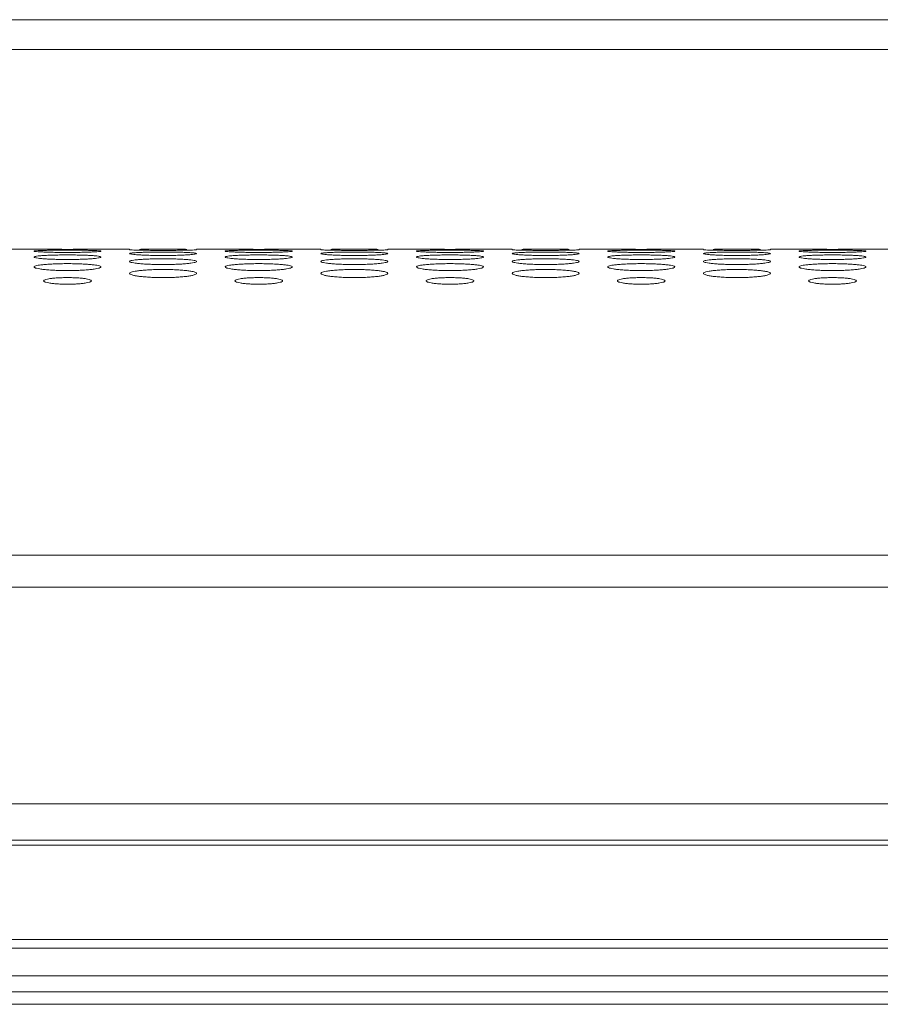
# Model space of a CAD drawing. Units: inches. Extents: x -40 to 139, y 68 to 202.
# Drawn here: x 28 to 30, y 177 to 179 of the extents above; entities that cross this region are included whole.
import ezdxf

# ---------------------------------------------------------------- set-up
doc = ezdxf.new("R2010")
doc.units = ezdxf.units.IN
doc.header["$MEASUREMENT"] = 0
doc.layers.get('0').update_dxf_attribs({"lineweight": 0})
doc.layers.add('3_ALL_AXES', color=7, linetype='Continuous', lineweight=0)

msp = doc.modelspace()

# ---------------------------------------------------------------- linework, layer by layer
at = {"color": 7, "linetype": 'Continuous', "lineweight": 0, "ltscale": 0.07874004472327367}
for p, q in [((-10.51053173319421, 177.0481128197651), (39.02680068860835, 177.0481128197651)), ((38.81131431360573, 176.9731763938942), (-10.29504536138055, 176.9731763938942)), ((38.81074281937688, 176.9628424282044), (-10.29447386702571, 176.9628424282044)), ((-10.27746242688244, 176.7683994562484), (38.79373138230446, 176.7683994562484)), ((38.79373138228872, 176.750546885908), (-10.27746242687456, 176.750546885908)), ((39.04370671826479, 176.6937826185104), (-10.52743776285064, 176.6937826185104)), ((38.0905051960446, 176.6608758739877), (-9.574236240630457, 176.6608758739877)), ((-9.576477060027864, 176.6351695582878), (38.092746015442, 176.6351695582878))]:
    msp.add_line(p, q, dxfattribs=at)
at = {"layer": '3_ALL_AXES', "color": 7, "linetype": 'Continuous', "lineweight": 0, "ltscale": 0.07874004472327367}
for p, q in [((33.80111936842127, 178.6622837365922), (19.00748984772516, 178.6622837365922)), ((33.80111922144511, 178.6007407762818), (18.98315344100051, 178.6007412845724)), ((27.90968973160465, 178.1898434682526), (27.9687447651471, 178.1898434682526)), ((28.10653984341283, 178.1898434682526), (28.16559487695529, 178.1898434682526)), ((28.30338995522102, 178.1898434682526), (28.36244498876347, 178.1898434682526)), ((28.5002400670292, 178.1898434682526), (28.55929510057166, 178.1898434682526)), ((28.69709017883739, 178.1898434682526), (28.75614521237984, 178.1898434682526)), ((28.89394029064557, 178.1898434682526), (28.95299532418802, 178.1898434682526)), ((29.09079040245375, 178.1898434682526), (29.14984543599621, 178.1898434682526)), ((29.28764051426194, 178.1898434682526), (29.34669554780439, 178.1898434682526)), ((29.48449062607012, 178.1898434682526), (29.54354565961258, 178.1898434682526)), ((29.6813407378783, 178.1898434682526), (29.74039577142076, 178.1898434682526)), ((36.0612528615343, 177.5599195854163), (-7.54498390612016, 177.5599195854163)), ((36.06125288306971, 177.4938802000331), (-7.544983927655562, 177.4938802000331))]:
    msp.add_line(p, q, dxfattribs=at)
for centre, radius, start, end in [((28.03765103440132, 185.0707893459476), 6.881290885122191, 269.4262552683001, 269.615899417), ((28.03764230457918, 185.0694038606481), 6.879905372429096, 269.6158947672, 270.3843290355999), ((28.03763355824525, 185.070791184937), 6.881292724174636, 270.3843243753, 270.5737447107999), ((28.43135125802556, 185.0707893460027), 6.881290885177304, 269.4262552683001, 269.615899417), ((28.43134252819555, 185.0694038606481), 6.879905372429096, 269.6158947672, 270.3843290355999), ((28.43133378186162, 185.0707911849763), 6.881292724221903, 270.3843243753, 270.5737447108), ((28.82505148163406, 185.0707893459554), 6.881290885130065, 269.4262552683, 269.615899417), ((28.82504275181192, 185.0694038606481), 6.879905372429096, 269.6158947672, 270.3843290355999), ((28.82503400547799, 185.0707911849763), 6.881292724221903, 270.3843243753, 270.5737447107999), ((29.21875170525043, 185.0707893459554), 6.881290885130065, 269.4262552682999, 269.615899417), ((29.21874297542828, 185.0694038606481), 6.879905372429096, 269.6158947672, 270.3843290355999), ((29.21873422909436, 185.0707911849763), 6.881292724221903, 270.3843243753, 270.5737447108), ((29.61245192887467, 185.0707893459948), 6.881290885169403, 269.4262552682999, 269.615899417), ((29.61244319904465, 185.0694038606481), 6.879905372429096, 269.6158947672, 270.3843290355999), ((29.61243445271072, 185.0707911849449), 6.881292724182538, 270.3843243753, 270.5737447108)]:
    msp.add_arc(centre, radius, start, end, dxfattribs=at)
for points in [[(27.9687447651471, 178.1857870975653), (27.9687447651471, 178.1857949715698), (27.97012553019344, 178.1862448716105), (27.97404265478091, 178.1866461934768), (27.98028801869571, 178.1869924985242), (27.98891443400397, 178.1872877359125), (27.99943714818723, 178.1875175178432), (28.01127352805624, 178.1876789261869), (28.02409909063471, 178.1877757075758), (28.03767240226049, 178.1878085394658), (28.05117270085697, 178.18777577056), (28.06394512149579, 178.1876796107056), (28.07586057082638, 178.1875172905601), (28.0864155710264, 178.1872864963945), (28.09497980961266, 178.1869932241216), (28.10125693243474, 178.1866450959508), (28.10514071895184, 178.1862477834489), (28.10653984341283, 178.1857949715698), (28.10653984341283, 178.1857870975653)], [(28.10653984341283, 178.1857870975653), (28.10653984341283, 178.1857792235608), (28.10515875920947, 178.1853018409531), (28.10124068958399, 178.1848256775878), (28.09499397360812, 178.18436934069), (28.08636625348285, 178.1839408511304), (28.07584288766272, 178.1835779030202), (28.06400694439152, 178.1833052572139), (28.05118289450379, 178.1831339899866), (28.03761178952839, 178.183074473623), (28.02411362875562, 178.1831338844907), (28.0113425442645, 178.1833040864675), (27.99942741170511, 178.1835783102637), (27.98887187352947, 178.1839427799308), (27.98030669743275, 178.1843683779984), (27.97402869314736, 178.1848270750975), (27.97014416753685, 178.1852985758869), (27.9687447651471, 178.1857792235608), (27.9687447651471, 178.1857870975653)], [(28.18571811532746, 178.1878219231789), (28.18571024538735, 178.1878221761396), (28.17715412350462, 178.1880676350948), (28.17087725603651, 178.1883244481286), (28.16699379612524, 178.1885785596859), (28.16559487695529, 178.188821725818), (28.16559487695529, 178.1888295998225)], [(28.16559487695529, 178.1807132666028), (28.16559487695529, 178.1807211406072), (28.16697611093796, 178.1814073902387), (28.17089439598046, 178.1820285440027), (28.17714127580648, 178.1825758527229), (28.18576918982912, 178.1830522628439), (28.19629256466499, 178.1834303622945), (28.20812825563734, 178.1837003433016), (28.22095194936022, 178.1838641577678), (28.23452259184809, 178.1839200811444), (28.24802020590511, 178.1838642637204), (28.26079073442066, 178.1837014947409), (28.27270549078372, 178.1834299815549), (28.283261118723, 178.1830502382798), (28.29182670728372, 178.1825770163512), (28.29810513880471, 178.1820268592571), (28.30199021011524, 178.1814118871692), (28.30338995522102, 178.1807211406072), (28.30338995522102, 178.1807132666028)], [(28.28322071823756, 178.1878208061727), (28.28321284827958, 178.1878205537687), (28.27269801010152, 178.1876061671022), (28.2608614798784, 178.187442110841), (28.24803570429236, 178.1873378934941), (28.23446211580085, 178.1873014742864), (28.22096148974812, 178.1873378266202), (28.20818873618853, 178.1874413959836), (28.19627306177165, 178.1876064010546), (28.18572598526757, 178.1878216702183), (28.18571811532746, 178.1878219231789)], [(28.18576215349274, 178.1894933924783), (28.18577002622804, 178.1894935338472), (28.19628453540877, 178.1895750146606), (28.20812128377332, 178.1896279297266), (28.22094781599606, 178.1896577115501), (28.23452250837578, 178.1896674601031), (28.24802420371041, 178.1896577304162), (28.26079762522181, 178.189628145553), (28.27271345742586, 178.1895749371567), (28.28326026145032, 178.1894930749202), (28.28326813417752, 178.189492933101)], [(28.30338995522102, 178.1888295998225), (28.30338995522102, 178.188821725818), (28.30200927956037, 178.1885802745654), (28.29809228350029, 178.1883236758541), (28.29184701729399, 178.1880681916058), (28.28322858819553, 178.1878210585767), (28.28322071823756, 178.1878208061727)], [(28.36244498876347, 178.1857870975653), (28.36244498876347, 178.1857949715698), (28.36382575380981, 178.1862448716105), (28.36774287839728, 178.1866461934768), (28.37398824231208, 178.1869924985242), (28.38261465762034, 178.1872877359125), (28.3931373718036, 178.1875175178432), (28.40497375167261, 178.1876789261869), (28.41779931425107, 178.1877757075758), (28.43137262587686, 178.1878085394658), (28.44487292447335, 178.18777577056), (28.45764534511216, 178.1876796107056), (28.46956079444274, 178.1875172905601), (28.48011579464276, 178.1872864963945), (28.48868003322903, 178.1869932241216), (28.49495715605111, 178.1866450959508), (28.49884094256821, 178.1862477834489), (28.5002400670292, 178.1857949715698), (28.5002400670292, 178.1857870975653)], [(28.5002400670292, 178.1857870975653), (28.5002400670292, 178.1857792235608), (28.49885898282584, 178.1853018409531), (28.49494091320036, 178.1848256775878), (28.48869419722449, 178.18436934069), (28.48006647709922, 178.1839408511304), (28.46954311127908, 178.1835779030202), (28.45770716800789, 178.1833052572139), (28.44488311812016, 178.1831339899866), (28.43131201314476, 178.183074473623), (28.41781385237199, 178.1831338844907), (28.40504276788085, 178.1833040864675), (28.39312763532148, 178.1835783102637), (28.38257209714584, 178.1839427799308), (28.37400692104912, 178.1843683779984), (28.36772891676373, 178.1848270750975), (28.3638443911532, 178.1852985758869), (28.36244498876347, 178.1857792235608), (28.36244498876347, 178.1857870975653)], [(28.57941833894383, 178.1878219231789), (28.57941046900372, 178.1878221761396), (28.57085434712099, 178.1880676350948), (28.56457747965287, 178.1883244481286), (28.56069401974161, 178.1885785596859), (28.55929510057166, 178.188821725818), (28.55929510057166, 178.1888295998225)], [(28.55929510057166, 178.1807132666028), (28.55929510057166, 178.1807211406072), (28.56067633455433, 178.1814073902387), (28.56459461959684, 178.1820285440027), (28.57084149942286, 178.1825758527229), (28.57946941344549, 178.1830522628439), (28.58999278828135, 178.1834303622945), (28.6018284792537, 178.1837003433016), (28.61465217297658, 178.1838641577678), (28.62822281546445, 178.1839200811444), (28.64172042952148, 178.1838642637204), (28.65449095803702, 178.1837014947409), (28.66640571440009, 178.1834299815549), (28.67696134233937, 178.1830502382798), (28.68552693090007, 178.1825770163512), (28.69180536242109, 178.1820268592571), (28.69569043373161, 178.1814118871692), (28.69709017883739, 178.1807211406072), (28.69709017883739, 178.1807132666028)], [(28.67692094185393, 178.1878208061727), (28.67691307189594, 178.1878205537687), (28.66639823371789, 178.1876061671022), (28.65456170349477, 178.187442110841), (28.64173592790873, 178.1873378934941), (28.62816233941722, 178.1873014742864), (28.61466171336449, 178.1873378266202), (28.6018889598049, 178.1874413959836), (28.58997328538803, 178.1876064010546), (28.57942620888394, 178.1878216702183), (28.57941833894383, 178.1878219231789)], [(28.57946237710911, 178.1894933924783), (28.57947024984441, 178.1894935338472), (28.58998475902514, 178.1895750146606), (28.60182150738968, 178.1896279297266), (28.61464803961243, 178.1896577115501), (28.62822273199214, 178.1896674601031), (28.64172442732677, 178.1896577304162), (28.65449784883817, 178.189628145553), (28.66641368104223, 178.1895749371567), (28.67696048506669, 178.1894930749202), (28.67696835779389, 178.189492933101)], [(28.69709017883739, 178.1888295998225), (28.69709017883739, 178.188821725818), (28.69570950317675, 178.1885802745654), (28.69179250711666, 178.1883236758541), (28.68554724091038, 178.1880681916058), (28.67692881181191, 178.1878210585767), (28.67692094185393, 178.1878208061727)], [(28.75614521237984, 178.1857870975653), (28.75614521237984, 178.1857949715698), (28.75752597742618, 178.1862448716105), (28.76144310201365, 178.1866461934768), (28.76768846592845, 178.1869924985242), (28.7763148812367, 178.1872877359125), (28.78683759541997, 178.1875175178432), (28.79867397528897, 178.1876789261869), (28.81149953786744, 178.1877757075758), (28.82507284949323, 178.1878085394658), (28.83857314808971, 178.18777577056), (28.85134556872852, 178.1876796107056), (28.86326101805911, 178.1875172905601), (28.87381601825914, 178.1872864963945), (28.8823802568454, 178.1869932241216), (28.88865737966748, 178.1866450959508), (28.89254116618458, 178.1862477834489), (28.89394029064557, 178.1857949715698), (28.89394029064557, 178.1857870975653)], [(28.89394029064557, 178.1857870975653), (28.89394029064557, 178.1857792235608), (28.89255920644221, 178.1853018409531), (28.88864113681672, 178.1848256775878), (28.88239442084086, 178.18436934069), (28.87376670071558, 178.1839408511304), (28.86324333489545, 178.1835779030202), (28.85140739162425, 178.1833052572139), (28.83858334173652, 178.1831339899866), (28.82501223676113, 178.183074473623), (28.81151407598836, 178.1831338844907), (28.79874299149724, 178.1833040864675), (28.78682785893784, 178.1835783102637), (28.77627232076221, 178.1839427799308), (28.76770714466549, 178.1843683779984), (28.7614291403801, 178.1848270750975), (28.75754461476958, 178.1852985758869), (28.75614521237984, 178.1857792235608), (28.75614521237984, 178.1857870975653)], [(28.9731185625602, 178.1878219231789), (28.97311069262009, 178.1878221761396), (28.96455457073735, 178.1880676350948), (28.95827770326924, 178.1883244481286), (28.95439424335798, 178.1885785596859), (28.95299532418802, 178.188821725818), (28.95299532418802, 178.1888295998225)], [(28.95299532418802, 178.1807132666028), (28.95299532418802, 178.1807211406072), (28.9543765581707, 178.1814073902387), (28.9582948432132, 178.1820285440027), (28.96454172303921, 178.1825758527229), (28.97316963706186, 178.1830522628439), (28.98369301189773, 178.1834303622945), (28.99552870287007, 178.1837003433016), (29.00835239659295, 178.1838641577678), (29.02192303908082, 178.1839200811444), (29.03542065313785, 178.1838642637204), (29.0481911816534, 178.1837014947409), (29.06010593801646, 178.1834299815549), (29.07066156595574, 178.1830502382798), (29.07922715451646, 178.1825770163512), (29.08550558603744, 178.1820268592571), (29.08939065734797, 178.1814118871692), (29.09079040245375, 178.1807211406072), (29.09079040245375, 178.1807132666028)], [(29.0706211654703, 178.1878208061727), (29.07061329551231, 178.1878205537687), (29.06009845733426, 178.1876061671022), (29.04826192711113, 178.187442110841), (29.0354361515251, 178.1873378934941), (29.02186256303357, 178.1873014742864), (29.00836193698086, 178.1873378266202), (28.99558918342126, 178.1874413959836), (28.98367350900439, 178.1876064010546), (28.97312643250031, 178.1878216702183), (28.9731185625602, 178.1878219231789)], [(28.97316260072547, 178.1894933924783), (28.97317047346078, 178.1894935338472), (28.98368498264151, 178.1895750146606), (28.99552173100605, 178.1896279297266), (29.00834826322879, 178.1896577115501), (29.0219229556085, 178.1896674601031), (29.03542465094315, 178.1896577304162), (29.04819807245454, 178.189628145553), (29.06011390465859, 178.1895749371567), (29.07066070868305, 178.1894930749202), (29.07066858141026, 178.189492933101)], [(29.09079040245375, 178.1888295998225), (29.09079040245375, 178.188821725818), (29.08940972679311, 178.1885802745654), (29.08549273073302, 178.1883236758541), (29.07924746452674, 178.1880681916058), (29.07062903542827, 178.1878210585767), (29.0706211654703, 178.1878208061727)], [(29.14984543599621, 178.1857870975653), (29.14984543599621, 178.1857949715698), (29.15122620104255, 178.1862448716105), (29.15514332563002, 178.1866461934768), (29.16138868954482, 178.1869924985242), (29.17001510485307, 178.1872877359125), (29.18053781903634, 178.1875175178432), (29.19237419890534, 178.1876789261869), (29.20519976148382, 178.1877757075758), (29.2187730731096, 178.1878085394658), (29.23227337170609, 178.18777577056), (29.24504579234489, 178.1876796107056), (29.25696124167548, 178.1875172905601), (29.2675162418755, 178.1872864963945), (29.27608048046176, 178.1869932241216), (29.28235760328385, 178.1866450959508), (29.28624138980095, 178.1862477834489), (29.28764051426194, 178.1857949715698), (29.28764051426194, 178.1857870975653)], [(29.28764051426194, 178.1857870975653), (29.28764051426194, 178.1857792235608), (29.28625943005857, 178.1853018409531), (29.28234136043309, 178.1848256775878), (29.27609464445723, 178.18436934069), (29.26746692433195, 178.1839408511304), (29.25694355851182, 178.1835779030202), (29.24510761524062, 178.1833052572139), (29.23228356535289, 178.1831339899866), (29.2187124603775, 178.183074473623), (29.20521429960473, 178.1831338844907), (29.1924432151136, 178.1833040864675), (29.18052808255421, 178.1835783102637), (29.16997254437858, 178.1839427799308), (29.16140736828186, 178.1843683779984), (29.15512936399647, 178.1848270750975), (29.15124483838595, 178.1852985758869), (29.14984543599621, 178.1857792235608), (29.14984543599621, 178.1857870975653)], [(29.36681878617657, 178.1878219231789), (29.36681091623646, 178.1878221761396), (29.35825479435372, 178.1880676350948), (29.35197792688562, 178.1883244481286), (29.34809446697435, 178.1885785596859), (29.34669554780439, 178.188821725818), (29.34669554780439, 178.1888295998225)], [(29.34669554780439, 178.1807132666028), (29.34669554780439, 178.1807211406072), (29.34807678178707, 178.1814073902387), (29.35199506682957, 178.1820285440027), (29.35824194665559, 178.1825758527229), (29.36686986067823, 178.1830522628439), (29.37739323551409, 178.1834303622945), (29.38922892648644, 178.1837003433016), (29.40205262020932, 178.1838641577678), (29.41562326269719, 178.1839200811444), (29.42912087675422, 178.1838642637204), (29.44189140526976, 178.1837014947409), (29.45380616163282, 178.1834299815549), (29.46436178957211, 178.1830502382798), (29.47292737813283, 178.1825770163512), (29.47920580965381, 178.1820268592571), (29.48309088096434, 178.1814118871692), (29.48449062607012, 178.1807211406072), (29.48449062607012, 178.1807132666028)], [(29.46432138908666, 178.1878208061727), (29.46431351912868, 178.1878205537687), (29.45379868095063, 178.1876061671022), (29.44196215072751, 178.187442110841), (29.42913637514147, 178.1873378934941), (29.41556278664995, 178.1873014742864), (29.40206216059723, 178.1873378266202), (29.38928940703762, 178.1874413959836), (29.37737373262077, 178.1876064010546), (29.36682665611668, 178.1878216702183), (29.36681878617657, 178.1878219231789)], [(29.36686282434184, 178.1894933924783), (29.36687069707715, 178.1894935338472), (29.37738520625788, 178.1895750146606), (29.38922195462242, 178.1896279297266), (29.40204848684516, 178.1896577115501), (29.41562317922487, 178.1896674601031), (29.42912487455951, 178.1896577304162), (29.44189829607091, 178.189628145553), (29.45381412827496, 178.1895749371567), (29.46436093229942, 178.1894930749202), (29.46436880502663, 178.189492933101)], [(29.48449062607012, 178.1888295998225), (29.48449062607012, 178.188821725818), (29.48310995040947, 178.1885802745654), (29.47919295434939, 178.1883236758541), (29.47294768814311, 178.1880681916058), (29.46432925904464, 178.1878210585767), (29.46432138908666, 178.1878208061727)], [(29.54354565961258, 178.1857870975653), (29.54354565961258, 178.1857949715698), (29.54492642465891, 178.1862448716105), (29.54884354924639, 178.1866461934768), (29.55508891316119, 178.1869924985242), (29.56371532846944, 178.1872877359125), (29.57423804265271, 178.1875175178432), (29.58607442252171, 178.1876789261869), (29.59889998510018, 178.1877757075758), (29.61247329672597, 178.1878085394658), (29.62597359532246, 178.18777577056), (29.63874601596126, 178.1876796107056), (29.65066146529185, 178.1875172905601), (29.66121646549187, 178.1872864963945), (29.66978070407813, 178.1869932241216), (29.67605782690022, 178.1866450959508), (29.67994161341731, 178.1862477834489), (29.6813407378783, 178.1857949715698), (29.6813407378783, 178.1857870975653)], [(29.6813407378783, 178.1857870975653), (29.6813407378783, 178.1857792235608), (29.67995965367494, 178.1853018409531), (29.67604158404946, 178.1848256775878), (29.6697948680736, 178.18436934069), (29.66116714794832, 178.1839408511304), (29.65064378212818, 178.1835779030202), (29.63880783885699, 178.1833052572139), (29.62598378896926, 178.1831339899866), (29.61241268399386, 178.183074473623), (29.59891452322109, 178.1831338844907), (29.58614343872997, 178.1833040864675), (29.57422830617058, 178.1835783102637), (29.56367276799495, 178.1839427799308), (29.55510759189822, 178.1843683779984), (29.54882958761284, 178.1848270750975), (29.54494506200231, 178.1852985758869), (29.54354565961258, 178.1857792235608), (29.54354565961258, 178.1857870975653)], [(27.9687447651471, 178.1736036022012), (27.9687447651471, 178.1736114762057), (27.97012669008155, 178.174534844907), (27.9740466979326, 178.175376487072), (27.98029583735381, 178.1761253365507), (27.98892597886932, 178.1767833338131), (27.99945033950693, 178.1773100129093), (28.01128501798467, 178.1776887020916), (28.02410594307371, 178.1779196085641), (28.03767262872474, 178.1779986380492), (28.05116627051973, 178.1779197549102), (28.06393401351957, 178.1776903158215), (28.07584776280535, 178.1773094695479), (28.08640432016062, 178.1767805119353), (28.09497189334841, 178.176126938698), (28.10125224936271, 178.1753742505947), (28.10513919863905, 178.1745409739928), (28.10653984341283, 178.1736114762057), (28.10653984341283, 178.1736036022012)], [(28.10653984341283, 178.1736036022012), (28.10653984341283, 178.1735957281967), (28.1051572774793, 178.1726445415116), (28.10123537591443, 178.1717274465257), (28.0949835324026, 178.1708678200952), (28.08635078614279, 178.1700758217964), (28.07582512875901, 178.1694153762226), (28.06399132596507, 178.1689250619246), (28.05117342152524, 178.1686194666457), (28.03761114005688, 178.1685136968365), (28.02412176783845, 178.1686192998585), (28.01135669904738, 178.1689230132503), (27.99944359302052, 178.1694161933788), (27.98888597110771, 178.1700794589801), (27.98031652815883, 178.1708660943261), (27.97403440693445, 178.1717300344275), (27.97014597151851, 178.1726380714343), (27.9687447651471, 178.1735957281967), (27.9687447651471, 178.1736036022012)], [(28.30338995522102, 178.1807132666028), (28.30338995522102, 178.1807053925983), (28.30200824166423, 178.1799915210771), (28.29808853793872, 178.179295271712), (28.29183963002899, 178.1786376213468), (28.28320976029261, 178.1780276477242), (28.27268541003295, 178.1775161325906), (28.26085037474469, 178.1771347530894), (28.24802894858551, 178.1768963685568), (28.2344616132425, 178.1768137375492), (28.22096720402341, 178.1768962292578), (28.20819868033177, 178.1771331367768), (28.19628440214123, 178.1775167324244), (28.18572797079366, 178.1780304141927), (28.17716097759716, 178.1786362680967), (28.17088122316467, 178.179297278103), (28.16699504073762, 178.1799866762102), (28.16559487695529, 178.1807053925983), (28.16559487695529, 178.1807132666028)], [(28.16559487695529, 178.1644517696926), (28.16559487695529, 178.1644596436971), (28.16697765780977, 178.1656211483252), (28.17089979519321, 178.1666841569761), (28.17715166565775, 178.1676352705748), (28.18578440761048, 178.1684754230567), (28.19630969369557, 178.1691510525065), (28.20814264697893, 178.1696386544382), (28.22095947666439, 178.1699367578617), (28.23452057388247, 178.1700389459673), (28.24800876683488, 178.1699370110424), (28.26077269488743, 178.1696408601909), (28.27268510610426, 178.1691505365466), (28.28324309971732, 178.1684720501088), (28.29181317522435, 178.1676376863744), (28.29810070218902, 178.1666810633585), (28.30206080388029, 178.1655987364281), (28.30338995522102, 178.1644596436971), (28.30338995522102, 178.1644517696926)], [(28.30338995522102, 178.1644517696926), (28.30338995522102, 178.1644438956882), (28.30200636992674, 178.163254320061), (28.29808186023174, 178.1621153994714), (28.2918266066382, 178.1610529503708), (28.28319060929642, 178.1600782351525), (28.27266370384357, 178.1592683872964), (28.260831842661, 178.1586688656668), (28.24801877890716, 178.1582959152559), (28.23446317401192, 178.1581669366926), (28.22098031021724, 178.1582956410989), (28.20821972561659, 178.1586662321509), (28.19630812811514, 178.15926920587), (28.18574881744884, 178.1600824728551), (28.17717641663017, 178.1610504463351), (28.17088666813326, 178.1621189229703), (28.16692474450759, 178.1632778286493), (28.16559487695529, 178.1644438956882), (28.16559487695529, 178.1644517696926)], [(28.36244498876347, 178.1736036022012), (28.36244498876347, 178.1736114762057), (28.36382691369791, 178.174534844907), (28.36774692154897, 178.175376487072), (28.37399606097017, 178.1761253365507), (28.38262620248569, 178.1767833338131), (28.39315056312329, 178.1773100129093), (28.40498524160104, 178.1776887020916), (28.41780616669008, 178.1779196085641), (28.4313728523411, 178.1779986380492), (28.44486649413609, 178.1779197549102), (28.45763423713594, 178.1776903158215), (28.4695479864217, 178.1773094695479), (28.48010454377699, 178.1767805119353), (28.48867211696478, 178.176126938698), (28.49495247297908, 178.1753742505947), (28.49883942225543, 178.1745409739928), (28.5002400670292, 178.1736114762057), (28.5002400670292, 178.1736036022012)], [(28.5002400670292, 178.1736036022012), (28.5002400670292, 178.1735957281967), (28.49885750109567, 178.1726445415116), (28.49493559953079, 178.1717274465257), (28.48868375601898, 178.1708678200952), (28.48005100975916, 178.1700758217964), (28.46952535237538, 178.1694153762226), (28.45769154958143, 178.1689250619246), (28.44487364514161, 178.1686194666457), (28.43131136367325, 178.1685136968365), (28.41782199145482, 178.1686192998585), (28.40505692266375, 178.1689230132503), (28.39314381663688, 178.1694161933788), (28.38258619472408, 178.1700794589801), (28.37401675177519, 178.1708660943261), (28.36773463055082, 178.1717300344275), (28.36384619513488, 178.1726380714343), (28.36244498876347, 178.1735957281967), (28.36244498876347, 178.1736036022012)], [(28.69709017883739, 178.1807132666028), (28.69709017883739, 178.1807053925983), (28.6957084652806, 178.1799915210771), (28.69178876155507, 178.179295271712), (28.68553985364536, 178.1786376213468), (28.67690998390898, 178.1780276477242), (28.66638563364932, 178.1775161325906), (28.65455059836106, 178.1771347530894), (28.64172917220188, 178.1768963685568), (28.62816183685887, 178.1768137375492), (28.61466742763978, 178.1768962292578), (28.60189890394814, 178.1771331367768), (28.58998462575761, 178.1775167324244), (28.57942819441003, 178.1780304141927), (28.57086120121353, 178.1786362680967), (28.56458144678106, 178.179297278103), (28.560695264354, 178.1799866762102), (28.55929510057166, 178.1807053925983), (28.55929510057166, 178.1807132666028)], [(28.55929510057166, 178.1644517696926), (28.55929510057166, 178.1644596436971), (28.56067788142614, 178.1656211483252), (28.56460001880957, 178.1666841569761), (28.57085188927412, 178.1676352705748), (28.57948463122685, 178.1684754230567), (28.59000991731194, 178.1691510525065), (28.60184287059531, 178.1696386544382), (28.61465970028076, 178.1699367578617), (28.62822079749884, 178.1700389459673), (28.64170899045125, 178.1699370110424), (28.6544729185038, 178.1696408601909), (28.66638532972063, 178.1691505365466), (28.67694332333368, 178.1684720501088), (28.68551339884072, 178.1676376863744), (28.69180092580539, 178.1666810633585), (28.69576102749666, 178.1655987364281), (28.69709017883739, 178.1644596436971), (28.69709017883739, 178.1644517696926)], [(28.69709017883739, 178.1644517696926), (28.69709017883739, 178.1644438956882), (28.69570659354311, 178.163254320061), (28.69178208384811, 178.1621153994714), (28.68552683025457, 178.1610529503708), (28.67689083291279, 178.1600782351525), (28.66636392745993, 178.1592683872964), (28.65453206627738, 178.1586688656668), (28.64171900252352, 178.1582959152559), (28.62816339762829, 178.1581669366926), (28.61468053383361, 178.1582956410989), (28.60191994923296, 178.1586662321509), (28.59000835173152, 178.15926920587), (28.57944904106521, 178.1600824728551), (28.57087664024654, 178.1610504463351), (28.56458689174963, 178.1621189229703), (28.56062496812396, 178.1632778286493), (28.55929510057166, 178.1644438956882), (28.55929510057166, 178.1644517696926)], [(28.75614521237984, 178.1736036022012), (28.75614521237984, 178.1736114762057), (28.75752713731428, 178.174534844907), (28.76144714516534, 178.175376487072), (28.76769628458654, 178.1761253365507), (28.77632642610205, 178.1767833338131), (28.78685078673966, 178.1773100129093), (28.7986854652174, 178.1776887020916), (28.81150639030644, 178.1779196085641), (28.82507307595747, 178.1779986380492), (28.83856671775246, 178.1779197549102), (28.85133446075231, 178.1776903158215), (28.86324821003808, 178.1773094695479), (28.87380476739335, 178.1767805119353), (28.88237234058115, 178.176126938698), (28.88865269659545, 178.1753742505947), (28.89253964587179, 178.1745409739928), (28.89394029064557, 178.1736114762057), (28.89394029064557, 178.1736036022012)], [(28.89394029064557, 178.1736036022012), (28.89394029064557, 178.1735957281967), (28.89255772471204, 178.1726445415116), (28.88863582314717, 178.1717274465257), (28.88238397963534, 178.1708678200952), (28.87375123337553, 178.1700758217964), (28.86322557599175, 178.1694153762226), (28.85139177319779, 178.1689250619246), (28.83857386875798, 178.1686194666457), (28.82501158728962, 178.1685136968365), (28.81152221507119, 178.1686192998585), (28.79875714628011, 178.1689230132503), (28.78684404025325, 178.1694161933788), (28.77628641834045, 178.1700794589801), (28.76771697539156, 178.1708660943261), (28.76143485416719, 178.1717300344275), (28.75754641875124, 178.1726380714343), (28.75614521237984, 178.1735957281967), (28.75614521237984, 178.1736036022012)], [(29.09079040245375, 178.1807132666028), (29.09079040245375, 178.1807053925983), (29.08940868889696, 178.1799915210771), (29.08548898517146, 178.179295271712), (29.07924007726173, 178.1786376213468), (29.07061020752535, 178.1780276477242), (29.06008585726569, 178.1775161325906), (29.04825082197743, 178.1771347530894), (29.03542939581824, 178.1768963685568), (29.02186206047524, 178.1768137375492), (29.00836765125615, 178.1768962292578), (28.99559912756451, 178.1771331367768), (28.98368484937398, 178.1775167324244), (28.97312841802639, 178.1780304141927), (28.9645614248299, 178.1786362680967), (28.9582816703974, 178.179297278103), (28.95439548797036, 178.1799866762102), (28.95299532418802, 178.1807053925983), (28.95299532418802, 178.1807132666028)], [(28.95299532418802, 178.1644517696926), (28.95299532418802, 178.1644596436971), (28.95437810504251, 178.1656211483252), (28.95830024242594, 178.1666841569761), (28.96455211289049, 178.1676352705748), (28.97318485484321, 178.1684754230567), (28.98371014092831, 178.1691510525065), (28.99554309421167, 178.1696386544382), (29.00835992389712, 178.1699367578617), (29.02192102111521, 178.1700389459673), (29.03540921406762, 178.1699370110424), (29.04817314212017, 178.1696408601909), (29.06008555333699, 178.1691505365466), (29.07064354695005, 178.1684720501088), (29.07921362245709, 178.1676376863744), (29.08550114942176, 178.1666810633585), (29.08946125111303, 178.1655987364281), (29.09079040245375, 178.1644596436971), (29.09079040245375, 178.1644517696926)], [(29.09079040245375, 178.1644517696926), (29.09079040245375, 178.1644438956882), (29.08940681715947, 178.163254320061), (29.08548230746448, 178.1621153994714), (29.07922705387093, 178.1610529503708), (29.07059105652916, 178.1600782351525), (29.0600641510763, 178.1592683872964), (29.04823228989373, 178.1586688656668), (29.03541922613989, 178.1582959152559), (29.02186362124466, 178.1581669366926), (29.00838075744997, 178.1582956410989), (28.99562017284932, 178.1586662321509), (28.98370857534788, 178.15926920587), (28.97314926468158, 178.1600824728551), (28.96457686386291, 178.1610504463351), (28.95828711536599, 178.1621189229703), (28.95432519174033, 178.1632778286493), (28.95299532418802, 178.1644438956882), (28.95299532418802, 178.1644517696926)], [(29.14984543599621, 178.1736036022012), (29.14984543599621, 178.1736114762057), (29.15122736093065, 178.174534844907), (29.15514736878171, 178.175376487072), (29.16139650820291, 178.1761253365507), (29.17002664971842, 178.1767833338131), (29.18055101035603, 178.1773100129093), (29.19238568883377, 178.1776887020916), (29.20520661392282, 178.1779196085641), (29.21877329957384, 178.1779986380492), (29.23226694136883, 178.1779197549102), (29.24503468436868, 178.1776903158136), (29.25694843365445, 178.1773094695479), (29.26750499100972, 178.1767805119353), (29.27607256419751, 178.176126938698), (29.28235292021181, 178.1753742505947), (29.28623986948816, 178.1745409739928), (29.28764051426194, 178.1736114762057), (29.28764051426194, 178.1736036022012)], [(29.28764051426194, 178.1736036022012), (29.28764051426194, 178.1735957281967), (29.28625794832841, 178.1726445415116), (29.28233604676353, 178.1717274465257), (29.27608420325171, 178.1708678200952), (29.2674514569919, 178.1700758217964), (29.25692579960812, 178.1694153762226), (29.24509199681416, 178.1689250619246), (29.23227409237434, 178.1686194666457), (29.21871181090599, 178.1685136968365), (29.20522243868756, 178.1686192998585), (29.19245736989648, 178.1689230132503), (29.18054426386962, 178.1694161933788), (29.16998664195682, 178.1700794589801), (29.16141719900793, 178.1708660943261), (29.15513507778356, 178.1717300344275), (29.15124664236761, 178.1726380714343), (29.14984543599621, 178.1735957281967), (29.14984543599621, 178.1736036022012)], [(29.48449062607012, 178.1807132666028), (29.48449062607012, 178.1807053925983), (29.48310891251333, 178.1799915210771), (29.47918920878783, 178.179295271712), (29.4729403008781, 178.1786376213468), (29.46431043114172, 178.1780276477242), (29.45378608088206, 178.1775161325906), (29.4419510455938, 178.1771347530894), (29.42912961943461, 178.1768963685568), (29.41556228409161, 178.1768137375492), (29.40206787487252, 178.1768962292578), (29.38929935118088, 178.1771331367768), (29.37738507299035, 178.1775167324244), (29.36682864164276, 178.1780304141927), (29.35826164844627, 178.1786362680967), (29.35198189401379, 178.179297278103), (29.34809571158673, 178.1799866762102), (29.34669554780439, 178.1807053925983), (29.34669554780439, 178.1807132666028)], [(29.34669554780439, 178.1644517696926), (29.34669554780439, 178.1644596436971), (29.34807832865888, 178.1656211483252), (29.35200046604231, 178.1666841569761), (29.35825233650685, 178.1676352705748), (29.36688507845958, 178.1684754230567), (29.37741036454468, 178.1691510525065), (29.38924331782804, 178.1696386544382), (29.4020601475135, 178.1699367578617), (29.41562124473158, 178.1700389459673), (29.42910943768398, 178.1699370110424), (29.44187336573654, 178.1696408601909), (29.45378577695336, 178.1691505365466), (29.46434377056642, 178.1684720501088), (29.47291384607345, 178.1676376863744), (29.47920137303813, 178.1666810633585), (29.48316147472939, 178.1655987364281), (29.48449062607012, 178.1644596436971), (29.48449062607012, 178.1644517696926)], [(29.48449062607012, 178.1644517696926), (29.48449062607012, 178.1644438956882), (29.48310704077585, 178.163254320061), (29.47918253108084, 178.1621153994714), (29.4729272774873, 178.1610529503708), (29.46429128014553, 178.1600782351525), (29.45376437469267, 178.1592683872964), (29.44193251351011, 178.1586688656668), (29.42911944975626, 178.1582959152559), (29.41556384486103, 178.1581669366926), (29.40208098106634, 178.1582956410989), (29.3893203964657, 178.1586662321509), (29.37740879896424, 178.15926920587), (29.36684948829795, 178.1600824728551), (29.35827708747928, 178.1610504463351), (29.35198733898237, 178.1621189229703), (29.3480254153567, 178.1632778286493), (29.34669554780439, 178.1644438956882), (29.34669554780439, 178.1644517696926)], [(29.54354565961258, 178.1736036022012), (29.54354565961258, 178.1736114762057), (29.54492758454702, 178.174534844907), (29.54884759239808, 178.175376487072), (29.55509673181928, 178.1761253365507), (29.56372687333479, 178.1767833338131), (29.5742512339724, 178.1773100129093), (29.58608591245014, 178.1776887020916), (29.59890683753919, 178.1779196085641), (29.61247352319021, 178.1779986380492), (29.6259671649852, 178.1779197549102), (29.63873490798505, 178.1776903158136), (29.65064865727082, 178.1773094695479), (29.66120521462609, 178.1767805119353), (29.66977278781388, 178.176126938698), (29.67605314382818, 178.1753742505947), (29.67994009310453, 178.1745409739928), (29.6813407378783, 178.1736114762057), (29.6813407378783, 178.1736036022012)], [(29.6813407378783, 178.1736036022012), (29.6813407378783, 178.1735957281967), (29.67995817194478, 178.1726445415116), (29.6760362703799, 178.1717274465257), (29.66978442686809, 178.1708678200952), (29.66115168060827, 178.1700758217964), (29.65062602322448, 178.1694153762226), (29.63879222043053, 178.1689250619246), (29.62597431599071, 178.1686194666457), (29.61241203452235, 178.1685136968365), (29.59892266230392, 178.1686192998585), (29.58615759351285, 178.1689230132503), (29.57424448748599, 178.1694161933788), (29.56368686557319, 178.1700794589801), (29.5551174226243, 178.1708660943261), (29.54883530139993, 178.1717300344275), (29.54494686598398, 178.1726380714343), (29.54354565961258, 178.1735957281967), (29.54354565961258, 178.1736036022012)], [(27.9687447651471, 178.1532495760887), (27.9687447651471, 178.1532574500932), (27.97012869260625, 178.1546584308665), (27.97405369752101, 178.1559439623012), (27.98030933404314, 178.1570982989947), (27.98894577150239, 178.1581213507422), (27.99947269497885, 178.158946401419), (28.01130399077639, 178.159543155651), (28.0241162695235, 178.1599085506396), (28.03767085430208, 178.1600338997278), (28.05115250881502, 178.1599088470879), (28.06391185982689, 178.1595458300093), (28.07582261575475, 178.1589457240498), (28.08638211894832, 178.1581171798426), (28.09495542557671, 178.157101213644), (28.10124616185961, 178.1559403158418), (28.10520913928692, 178.1546316065269), (28.10653984341283, 178.1532574500932), (28.10653984341283, 178.1532495760887)], [(28.10653984341283, 178.1532495760887), (28.10653984341283, 178.1532417020842), (28.10515494686847, 178.1518123370287), (28.10122709012315, 178.1504503251288), (28.09496739389816, 178.1491839608005), (28.08632705683819, 178.1480256506954), (28.0757981992149, 178.147065823251), (28.0639682172895, 178.146356787597), (28.05116045085877, 178.1459163554246), (28.0376124439369, 178.1457641637685), (28.02413717583213, 178.145916059803), (28.01138183958618, 178.1463537348692), (27.99947207373564, 178.1470668917849), (27.98891100612698, 178.1480308038613), (27.9803349166758, 178.1491810627495), (27.97404151101877, 178.1504544517369), (27.97007633661035, 178.1518402669494), (27.9687447651471, 178.1532417020842), (27.9687447651471, 178.1532495760887)], [(28.16559487695529, 178.1399869330653), (28.16559487695529, 178.1399948070698), (28.16698018429434, 178.1416368689624), (28.17090863593645, 178.1431463137536), (28.17716879275133, 178.1445050287449), (28.18580965093653, 178.1457118836545), (28.19633852100863, 178.1466869375337), (28.20816782077753, 178.1473931524515), (28.22097465004425, 178.1478259771388), (28.23452144290486, 178.147974521682), (28.24799527420065, 178.1478263081305), (28.26074914366131, 178.1473962792581), (28.27265790648178, 178.1466860694956), (28.28321920293263, 178.1457068759923), (28.29179637265787, 178.1445084298188), (28.29809095911635, 178.14314216735), (28.30205738968045, 178.141605730503), (28.30338995522102, 178.1399948070698), (28.30338995522102, 178.1399869330653)], [(28.36244498876347, 178.1532495760887), (28.36244498876347, 178.1532574500932), (28.36382891622261, 178.1546584308665), (28.36775392113737, 178.1559439623012), (28.37400955765951, 178.1570982989947), (28.38264599511876, 178.1581213507422), (28.39317291859522, 178.158946401419), (28.40500421439276, 178.159543155651), (28.41781649313986, 178.1599085506396), (28.43137107791845, 178.1600338997278), (28.44485273243139, 178.1599088470879), (28.45761208344326, 178.1595458300093), (28.4695228393711, 178.1589457240419), (28.48008234256469, 178.1581171798426), (28.48865564919308, 178.157101213644), (28.49494638547598, 178.1559403158418), (28.49890936290329, 178.1546316065269), (28.5002400670292, 178.1532574500932), (28.5002400670292, 178.1532495760887)], [(28.5002400670292, 178.1532495760887), (28.5002400670292, 178.1532417020842), (28.49885517048484, 178.1518123370287), (28.49492731373952, 178.1504503251288), (28.48866761751453, 178.1491839608005), (28.48002728045456, 178.1480256506954), (28.46949842283127, 178.147065823251), (28.45766844090586, 178.146356787597), (28.44486067447514, 178.1459163554246), (28.43131266755327, 178.1457641637685), (28.4178373994485, 178.145916059803), (28.40508206320254, 178.1463537348692), (28.39317229735201, 178.1470668917849), (28.38261122974335, 178.1480308038613), (28.37403514029217, 178.1491810627495), (28.36774173463514, 178.1504544517369), (28.36377656022672, 178.1518402669494), (28.36244498876347, 178.1532417020842), (28.36244498876347, 178.1532495760887)], [(28.55929510057166, 178.1399869330653), (28.55929510057166, 178.1399948070698), (28.56068040791071, 178.1416368689624), (28.56460885955282, 178.1431463137536), (28.5708690163677, 178.1445050287449), (28.5795098745529, 178.1457118836545), (28.59003874462499, 178.1466869375337), (28.60186804439391, 178.1473931524515), (28.61467487366061, 178.1478259771388), (28.62822166652123, 178.147974521682), (28.64169549781702, 178.1478263081305), (28.65444936727768, 178.1473962792581), (28.66635813009815, 178.1466860694956), (28.676919426549, 178.1457068759923), (28.68549659627423, 178.1445084298188), (28.69179118273273, 178.14314216735), (28.69575761329682, 178.141605730503), (28.69709017883739, 178.1399948070698), (28.69709017883739, 178.1399869330653)], [(28.75614521237984, 178.1532495760887), (28.75614521237984, 178.1532574500932), (28.75752913983898, 178.1546584308665), (28.76145414475375, 178.1559439623012), (28.76770978127588, 178.1570982989947), (28.77634621873513, 178.1581213507422), (28.78687314221159, 178.158946401419), (28.79870443800913, 178.159543155651), (28.81151671675622, 178.1599085506396), (28.82507130153482, 178.1600338997278), (28.83855295604775, 178.1599088470879), (28.85131230705963, 178.1595458300093), (28.86322306298749, 178.1589457240498), (28.87378256618106, 178.1581171798426), (28.88235587280945, 178.157101213644), (28.88864660909234, 178.1559403158418), (28.89260958651966, 178.1546316065269), (28.89394029064557, 178.1532574500932), (28.89394029064557, 178.1532495760887)], [(28.89394029064557, 178.1532495760887), (28.89394029064557, 178.1532417020842), (28.8925553941012, 178.1518123370287), (28.88862753735589, 178.1504503251288), (28.8823678411309, 178.1491839608005), (28.87372750407093, 178.1480256506954), (28.86319864644764, 178.147065823251), (28.85136866452223, 178.146356787597), (28.8385608980915, 178.1459163554246), (28.82501289116964, 178.1457641637685), (28.81153762306486, 178.145916059803), (28.79878228681892, 178.1463537348692), (28.78687252096838, 178.1470668917849), (28.77631145335972, 178.1480308038613), (28.76773536390854, 178.1491810627495), (28.76144195825151, 178.1504544517369), (28.75747678384309, 178.1518402669494), (28.75614521237984, 178.1532417020842), (28.75614521237984, 178.1532495760887)], [(28.95299532418802, 178.1399869330653), (28.95299532418802, 178.1399948070698), (28.95438063152708, 178.1416368689624), (28.95830908316919, 178.1431463137536), (28.96456923998407, 178.1445050287449), (28.97321009816926, 178.1457118836545), (28.98373896824135, 178.1466869375337), (28.99556826801027, 178.1473931524515), (29.00837509727698, 178.1478259771388), (29.02192189013759, 178.147974521682), (29.03539572143339, 178.1478263081305), (29.04814959089405, 178.1473962792581), (29.06005835371452, 178.1466860694956), (29.07061965016538, 178.1457068759923), (29.0791968198906, 178.1445084298188), (29.08549140634909, 178.14314216735), (29.08945783691319, 178.141605730503), (29.09079040245375, 178.1399948070698), (29.09079040245375, 178.1399869330653)], [(29.14984543599621, 178.1532495760887), (29.14984543599621, 178.1532574500932), (29.15122936345535, 178.1546584308665), (29.15515436837011, 178.1559439623012), (29.16141000489225, 178.1570982989947), (29.1700464423515, 178.1581213507422), (29.18057336582796, 178.158946401419), (29.19240466162549, 178.159543155651), (29.20521694037259, 178.1599085506396), (29.21877152515119, 178.1600338997278), (29.23225317966414, 178.1599088470879), (29.24501253067599, 178.1595458300093), (29.25692328660384, 178.1589457240419), (29.26748278979743, 178.1581171798426), (29.27605609642582, 178.157101213644), (29.28234683270871, 178.1559403158418), (29.28630981013603, 178.1546316065269), (29.28764051426194, 178.1532574500932), (29.28764051426194, 178.1532495760887)], [(29.28764051426194, 178.1532495760887), (29.28764051426194, 178.1532417020842), (29.28625561771758, 178.1518123370287), (29.28232776097226, 178.1504503251288), (29.27606806474726, 178.1491839608005), (29.26742772768729, 178.1480256506954), (29.25689887006401, 178.147065823251), (29.2450688881386, 178.146356787597), (29.23226112170788, 178.1459163554246), (29.21871311478601, 178.1457641637685), (29.20523784668123, 178.145916059803), (29.19248251043529, 178.1463537348692), (29.18057274458475, 178.1470668917849), (29.17001167697608, 178.1480308038613), (29.16143558752491, 178.1491810627495), (29.15514218186788, 178.1504544517369), (29.15117700745946, 178.1518402669494), (29.14984543599621, 178.1532417020842), (29.14984543599621, 178.1532495760887)], [(29.34669554780439, 178.1399869330653), (29.34669554780439, 178.1399948070698), (29.34808085514344, 178.1416368689624), (29.35200930678556, 178.1431463137536), (29.35826946360044, 178.1445050287449), (29.36691032178564, 178.1457118836545), (29.37743919185774, 178.1466869375337), (29.38926849162664, 178.1473931524515), (29.40207532089335, 178.1478259771388), (29.41562211375397, 178.147974521682), (29.42909594504976, 178.1478263081305), (29.44184981451042, 178.1473962792581), (29.45375857733089, 178.1466860694956), (29.46431987378174, 178.1457068759923), (29.47289704350697, 178.1445084298188), (29.47919162996546, 178.14314216735), (29.48315806052956, 178.141605730503), (29.48449062607012, 178.1399948070698), (29.48449062607012, 178.1399869330653)], [(29.54354565961258, 178.1532495760887), (29.54354565961258, 178.1532574500932), (29.54492958707172, 178.1546584308665), (29.54885459198648, 178.1559439623012), (29.55511022850861, 178.1570982989947), (29.56374666596787, 178.1581213507422), (29.57427358944432, 178.158946401419), (29.58610488524187, 178.159543155651), (29.59891716398896, 178.1599085506396), (29.61247174876756, 178.1600338997278), (29.62595340328049, 178.1599088470879), (29.63871275429236, 178.1595458300093), (29.65062351022022, 178.1589457240498), (29.6611830134138, 178.1581171798426), (29.66975632004219, 178.157101213644), (29.67604705632508, 178.1559403158418), (29.6800100337524, 178.1546316065269), (29.6813407378783, 178.1532574500932), (29.6813407378783, 178.1532495760887)], [(29.6813407378783, 178.1532495760887), (29.6813407378783, 178.1532417020842), (29.67995584133393, 178.1518123370287), (29.67602798458863, 178.1504503251288), (29.66976828836363, 178.1491839608005), (29.66112795130367, 178.1480256506954), (29.65059909368037, 178.147065823251), (29.63876911175497, 178.146356787597), (29.62596134532424, 178.1459163554246), (29.61241333840238, 178.1457641637685), (29.5989380702976, 178.145916059803), (29.58618273405165, 178.1463537348692), (29.57427296820112, 178.1470668917849), (29.56371190059245, 178.1480308038613), (29.55513581114128, 178.1491810627495), (29.54884240548424, 178.1504544517369), (29.54487723107583, 178.1518402669494), (29.54354565961258, 178.1532417020842), (29.54354565961258, 178.1532495760887)], [(27.98842977632792, 178.1246518109702), (27.98842977632792, 178.1246596849747), (27.98968040867085, 178.1261711997158), (27.99327594733301, 178.1275705207198), (27.99917159585885, 178.1288365693005), (28.00706497883098, 178.129887069426), (28.01629995453548, 178.1306531379038), (28.02663975425627, 178.1311304868108), (28.03768591112304, 178.1312941599938), (28.04862336575964, 178.1311311342351), (28.05888216546257, 178.130659630934), (28.06827413946192, 178.1298813168438), (28.07614604764591, 178.1288310114501), (28.08195504042182, 178.1275856043911), (28.08556314395575, 178.1261954631613), (28.08685483223201, 178.1246596849747), (28.08685483223201, 178.1246518109702)], [(28.08685483223201, 178.1246518109702), (28.08685483223201, 178.1246439369657), (28.08560313421344, 178.1231135961652), (28.08200499465737, 178.1216641933195), (28.07610641526959, 178.120325002064), (28.06821135804001, 178.1191932255036), (28.05897698307482, 178.1183558567027), (28.04863986669663, 178.1178288578432), (28.03759759780855, 178.1176472464655), (28.02666383279659, 178.1178282201197), (28.01640721281496, 178.1183489157206), (28.00701551211442, 178.119199845069), (27.99914248316038, 178.1203314188816), (27.9933319004891, 178.12164879694), (27.9897221943433, 178.1230889562792), (27.98842977632792, 178.1246439369657), (27.98842977632792, 178.1246518109702)], [(28.30338995522102, 178.1399869330653), (28.30338995522102, 178.1399790590608), (28.30200351205682, 178.1383082386739), (28.29807172628563, 178.1367216359381), (28.29180683326493, 178.1352500691241), (28.28316143514134, 178.1339071274725), (28.27263032121419, 178.1327966312989), (28.26080255886829, 178.1319777028889), (28.24800098440508, 178.1314696131125), (28.23446184755712, 178.131294163419), (28.22099545502233, 178.1314693089871), (28.20824627310613, 178.1319742562561), (28.19633868441784, 178.1327979948324), (28.18577558526879, 178.1339132552511), (28.17719517954032, 178.1352468068532), (28.17089747389732, 178.1367263198448), (28.16692846537628, 178.138340491431), (28.16559487695529, 178.1399790590608), (28.16559487695529, 178.1399869330653)], [(28.38212999994429, 178.1246518109702), (28.38212999994429, 178.1246596849747), (28.38338063228722, 178.1261711997158), (28.38697617094937, 178.1275705207198), (28.39287181947522, 178.1288365693005), (28.40076520244735, 178.129887069426), (28.41000017815185, 178.1306531379038), (28.42033997787264, 178.1311304868108), (28.43138613473941, 178.1312941599938), (28.44232358937599, 178.1311311342351), (28.45258238907894, 178.130659630934), (28.46197436307829, 178.1298813168438), (28.46984627126228, 178.1288310114501), (28.47565526403819, 178.1275856043911), (28.47926336757212, 178.1261954631613), (28.48055505584838, 178.1246596849747), (28.48055505584838, 178.1246518109702)], [(28.48055505584838, 178.1246518109702), (28.48055505584838, 178.1246439369657), (28.47930335782981, 178.1231135961652), (28.47570521827374, 178.1216641933195), (28.46980663888596, 178.120325002064), (28.46191158165638, 178.1191932255036), (28.45267720669118, 178.1183558567027), (28.442340090313, 178.1178288578432), (28.43129782142492, 178.1176472464655), (28.42036405641296, 178.1178282201197), (28.41010743643132, 178.1183489157206), (28.40071573573078, 178.119199845069), (28.39284270677674, 178.1203314188816), (28.38703212410547, 178.12164879694), (28.38342241795966, 178.1230889562792), (28.38212999994429, 178.1246439369657), (28.38212999994429, 178.1246518109702)], [(28.69709017883739, 178.1399869330653), (28.69709017883739, 178.1399790590608), (28.69570373567319, 178.1383082386739), (28.691771949902, 178.1367216359381), (28.6855070568813, 178.1352500691241), (28.67686165875772, 178.1339071274725), (28.66633054483056, 178.1327966312989), (28.65450278248466, 178.1319777028889), (28.64170120802145, 178.1314696131125), (28.62816207117349, 178.131294163419), (28.61469567863869, 178.1314693089871), (28.6019464967225, 178.1319742562561), (28.5900389080342, 178.1327979948324), (28.57947580888515, 178.1339132552511), (28.57089540315669, 178.1352468068532), (28.56459769751369, 178.1367263198448), (28.56062868899265, 178.138340491431), (28.55929510057166, 178.1399790590608), (28.55929510057166, 178.1399869330653)], [(28.77583022356066, 178.1246518109702), (28.77583022356066, 178.1246596849747), (28.77708085590358, 178.1261711997158), (28.78067639456575, 178.1275705207198), (28.78657204309159, 178.1288365693005), (28.79446542606372, 178.129887069426), (28.80370040176822, 178.1306531379038), (28.81404020148901, 178.1311304868108), (28.82508635835578, 178.1312941599938), (28.83602381299237, 178.1311311342351), (28.8462826126953, 178.130659630934), (28.85567458669465, 178.1298813168438), (28.86354649487865, 178.1288310114501), (28.86935548765456, 178.1275856043911), (28.87296359118849, 178.1261954631613), (28.87425527946475, 178.1246596849747), (28.87425527946475, 178.1246518109702)], [(28.87425527946475, 178.1246518109702), (28.87425527946475, 178.1246439369657), (28.87300358144617, 178.1231135961652), (28.86940544189011, 178.1216641933195), (28.86350686250233, 178.120325002064), (28.85561180527275, 178.1191932255036), (28.84637743030755, 178.1183558567027), (28.83604031392936, 178.1178288578432), (28.82499804504129, 178.1176472464655), (28.81406428002933, 178.1178282201197), (28.8038076600477, 178.1183489157206), (28.79441595934716, 178.119199845069), (28.78654293039311, 178.1203314188816), (28.78073234772184, 178.12164879694), (28.77712264157603, 178.1230889562792), (28.77583022356066, 178.1246439369657), (28.77583022356066, 178.1246518109702)], [(29.09079040245375, 178.1399869330653), (29.09079040245375, 178.1399790590608), (29.08940395928956, 178.1383082386739), (29.08547217351837, 178.1367216359381), (29.07920728049767, 178.1352500691241), (29.07056188237408, 178.1339071274725), (29.06003076844694, 178.1327966312989), (29.04820300610103, 178.1319777028889), (29.03540143163782, 178.1314696131125), (29.02186229478986, 178.131294163419), (29.00839590225506, 178.1314693089871), (28.99564672033886, 178.1319742562561), (28.98373913165057, 178.1327979948324), (28.97317603250152, 178.1339132552511), (28.96459562677305, 178.1352468068532), (28.95829792113006, 178.1367263198448), (28.95432891260901, 178.138340491431), (28.95299532418802, 178.1399790590608), (28.95299532418802, 178.1399869330653)], [(29.16953044717703, 178.1246518109702), (29.16953044717703, 178.1246596849747), (29.17078107951995, 178.1261711997158), (29.17437661818211, 178.1275705207198), (29.18027226670796, 178.1288365693005), (29.18816564968008, 178.129887069426), (29.19740062538459, 178.1306531379038), (29.20774042510538, 178.1311304868108), (29.21878658197214, 178.1312941599938), (29.22972403660874, 178.1311311342351), (29.23998283631168, 178.130659630934), (29.24937481031102, 178.1298813168438), (29.25724671849501, 178.1288310114501), (29.26305571127093, 178.1275856043911), (29.26666381480485, 178.1261954631613), (29.26795550308112, 178.1246596849747), (29.26795550308112, 178.1246518109702)], [(29.26795550308112, 178.1246518109702), (29.26795550308112, 178.1246439369657), (29.26670380506254, 178.1231135961652), (29.26310566550648, 178.1216641933195), (29.25720708611869, 178.120325002064), (29.24931202888912, 178.1191932255036), (29.24007765392392, 178.1183558567027), (29.22974053754573, 178.1178288578432), (29.21869826865766, 178.1176472464655), (29.2077645036457, 178.1178282201197), (29.19750788366406, 178.1183489157206), (29.18811618296352, 178.119199845069), (29.18024315400948, 178.1203314188816), (29.17443257133821, 178.12164879694), (29.1708228651924, 178.1230889562792), (29.16953044717703, 178.1246439369657), (29.16953044717703, 178.1246518109702)], [(29.48449062607012, 178.1399869330653), (29.48449062607012, 178.1399790590608), (29.48310418290592, 178.1383082386739), (29.47917239713474, 178.1367216359381), (29.47290750411404, 178.1352500691241), (29.46426210599045, 178.1339071274725), (29.4537309920633, 178.1327966312989), (29.4419032297174, 178.1319777028889), (29.42910165525419, 178.1314696131125), (29.41556251840623, 178.131294163419), (29.40209612587143, 178.1314693089871), (29.38934694395524, 178.1319742562561), (29.37743935526694, 178.1327979948324), (29.36687625611788, 178.1339132552511), (29.35829585038942, 178.1352468068532), (29.35199814474642, 178.1367263198448), (29.34802913622538, 178.138340491431), (29.34669554780439, 178.1399790590608), (29.34669554780439, 178.1399869330653)], [(29.56323067079339, 178.1246518109702), (29.56323067079339, 178.1246596849747), (29.56448130313632, 178.1261711997158), (29.56807684179848, 178.1275705207198), (29.57397249032433, 178.1288365693005), (29.58186587329645, 178.129887069426), (29.59110084900095, 178.1306531379038), (29.60144064872175, 178.1311304868108), (29.61248680558851, 178.1312941599938), (29.62342426022509, 178.1311311342351), (29.63368305992804, 178.130659630934), (29.6430750339274, 178.1298813168438), (29.65094694211138, 178.1288310114501), (29.6567559348873, 178.1275856043911), (29.66036403842122, 178.1261954631613), (29.66165572669749, 178.1246596849747), (29.66165572669749, 178.1246518109702)], [(29.66165572669749, 178.1246518109702), (29.66165572669749, 178.1246439369657), (29.66040402867891, 178.1231135961652), (29.65680588912285, 178.1216641933195), (29.65090730973506, 178.120325002064), (29.64301225250549, 178.1191932255036), (29.63377787754029, 178.1183558567027), (29.6234407611621, 178.1178288578432), (29.61239849227402, 178.1176472464655), (29.60146472726207, 178.1178282201197), (29.59120810728043, 178.1183489157206), (29.58181640657989, 178.119199845069), (29.57394337762585, 178.1203314188816), (29.56813279495458, 178.12164879694), (29.56452308880877, 178.1230889562792), (29.56323067079339, 178.1246439369657), (29.56323067079339, 178.1246518109702)]]:
    msp.add_spline(points, degree=3, dxfattribs=at)

doc.saveas('drawing.dxf')
